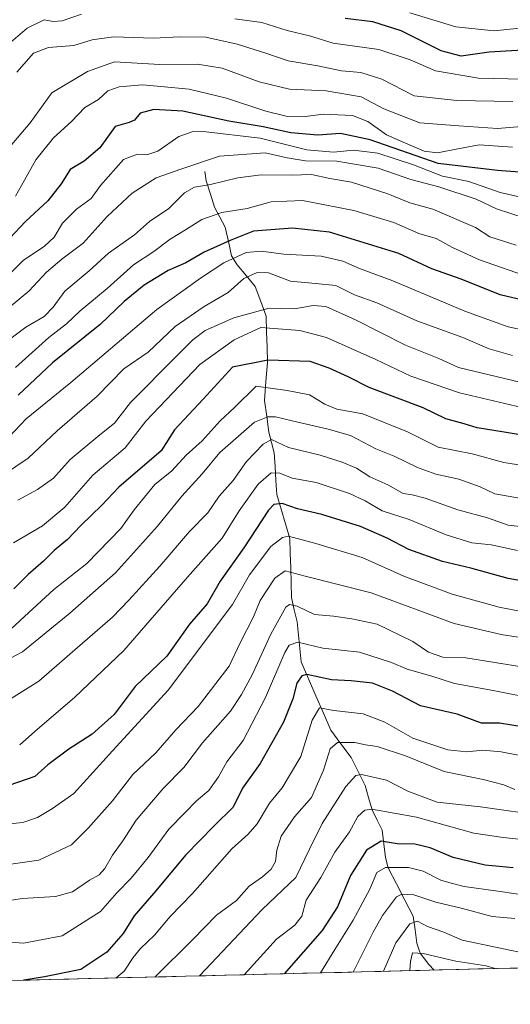
# Model space of a CAD drawing. Units: metres. Extents: x 668510 to 671972, y 4744376 to 4746773.
# Drawn here: x 670342 to 670467, y 4744413 to 4744666 of the extents above; entities that cross this region are included whole.
import ezdxf

# ---------------------------------------------------------------- set-up
doc = ezdxf.new("R2010")
doc.units = ezdxf.units.M
doc.header["$MEASUREMENT"] = 0
for name, color, linetype, lineweight in [('Arbolado forestal CxS', 92, 'Continuous', 0), ('Corriente natural lineal', 142, 'Continuous', 13), ('Curva de nivel maestra', 36, 'Continuous', 30), ('Curva de nivel normal', 36, 'Continuous', 0), ('Municipio CxS', 142, 'Continuous', 0)]:
    doc.layers.add(name, color=color, linetype=linetype, lineweight=lineweight)

# ---------------------------------------------------------------- blocks, each defined once
blk = doc.blocks.new('*U195')
at = {"layer": 'Curva de nivel normal', "color": 36, "linetype": 'Continuous', "lineweight": 0}
blk.add_polyline3d([(670331.18, 4744497.98, 1240), (670342.25, 4744503.87, 1240), (670354.35, 4744513.74, 1240), (670366.09, 4744524.1, 1240), (670376.88, 4744536.07, 1240), (670383.06, 4744543.72, 1240), (670388.27, 4744549.47, 1240), (670392.85, 4744554.91, 1240), (670401.68, 4744562.72, 1240), (670405.1, 4744564.12, 1240), (670407.1, 4744564.06, 1240), (670411.31, 4744563.02, 1240), (670420.59, 4744560.88, 1240), (670426.31, 4744559.3, 1240), (670432.78, 4744555.85, 1240), (670437.5, 4744554.02, 1240), (670443.48, 4744551.1, 1240), (670448.14, 4744549.4, 1240), (670454.02, 4744548.07, 1240), (670459.49, 4744546.14, 1240), (670463.25, 4744544.35, 1240), (670469.62, 4744543.22, 1240)], dxfattribs=at)
blk = doc.blocks.new('*U197')
at = {"layer": 'Curva de nivel normal', "color": 36, "linetype": 'Continuous', "lineweight": 0}
blk.add_polyline3d([(670467.89, 4744644.9, 1315), (670453.52, 4744645.15, 1315), (670442.65, 4744646.37, 1315), (670434.35, 4744650.63, 1315), (670428.92, 4744652.4, 1315), (670423.96, 4744652.78, 1315), (670417.94, 4744654.08, 1315), (670410.35, 4744655.38, 1315), (670404.59, 4744657.29, 1315), (670397.22, 4744659.59, 1315), (670389.2, 4744661.46, 1315), (670382.6, 4744661.49, 1315), (670375.81, 4744661.15, 1315), (670365.59, 4744661.5, 1315), (670360.09, 4744660.78, 1315), (670355.42, 4744659.26, 1315), (670348.95, 4744658.77, 1315), (670345.08, 4744657.32, 1315), (670340.78, 4744652.43, 1315)], dxfattribs=at)
blk = doc.blocks.new('*U200')
at = {"layer": 'Curva de nivel normal', "color": 36, "linetype": 'Continuous', "lineweight": 0}
blk.add_polyline3d([(670473.8, 4744664.18, 1330), (670463.08, 4744663.06, 1330), (670453.28, 4744664.07, 1330), (670441.51, 4744667.67, 1330)], dxfattribs=at)
blk = doc.blocks.new('*U217')
at = {"layer": 'Curva de nivel normal', "color": 36, "linetype": 'Continuous', "lineweight": 0}
blk.add_polyline3d([(670473.73, 4744535.54, 1235), (670466.74, 4744536.35, 1235), (670461.43, 4744538.17, 1235), (670453.81, 4744540.22, 1235), (670445.4, 4744543.2, 1235), (670442.08, 4744544.09, 1235), (670439.77, 4744544.4, 1235), (670435.88, 4744546.64, 1235), (670431.22, 4744548.68, 1235), (670427.87, 4744550.92, 1235), (670424.16, 4744552.42, 1235), (670418.51, 4744554.29, 1235), (670410.38, 4744556.26, 1235), (670406.09, 4744558.25, 1235), (670403.9, 4744557.1, 1235), (670399.61, 4744552.65, 1235), (670396.24, 4744547.8, 1235), (670392.62, 4744543.72, 1235), (670389.71, 4744539.48, 1235), (670385.06, 4744534.72, 1235), (670377.42, 4744525.8, 1235), (670369.49, 4744517.12, 1235), (670365.28, 4744512.68, 1235), (670356.3, 4744504.98, 1235), (670346.42, 4744496.35, 1235), (670337.31, 4744490.63, 1235)], dxfattribs=at)
blk = doc.blocks.new('*U223')
at = {"layer": 'Curva de nivel normal', "color": 36, "linetype": 'Continuous', "lineweight": 0}
blk.add_polyline3d([(670469.08, 4744529.78, 1230), (670462.35, 4744531.28, 1230), (670457.41, 4744531.76, 1230), (670450.79, 4744533.84, 1230), (670441.34, 4744537.72, 1230), (670434.45, 4744539.98, 1230), (670430.08, 4744542.52, 1230), (670426.06, 4744544.47, 1230), (670417.46, 4744547.28, 1230), (670411.34, 4744548.35, 1230), (670408.15, 4744549.68, 1230), (670405.93, 4744549.72, 1230), (670402.65, 4744546.86, 1230), (670397.79, 4744540, 1230), (670393.38, 4744532.94, 1230), (670384.53, 4744523, 1230), (670368.21, 4744504.14, 1230), (670355.55, 4744492.13, 1230), (670346.09, 4744484.02, 1230), (670341.52, 4744480.03, 1230)], dxfattribs=at)
blk = doc.blocks.new('*U230')
at = {"layer": 'Curva de nivel normal', "color": 36, "linetype": 'Continuous', "lineweight": 0}
blk.add_polyline3d([(670336.29, 4744439.65, 1210), (670342.14, 4744440.63, 1210), (670350.68, 4744441.08, 1210), (670355.06, 4744442.33, 1210), (670359.4, 4744445.28, 1210), (670361.93, 4744446.7, 1210), (670363.38, 4744448.28, 1210), (670365.28, 4744451.7, 1210), (670367.95, 4744455.38, 1210), (670371.34, 4744460.7, 1210), (670378.27, 4744468.81, 1210), (670383.59, 4744474.14, 1210), (670388.37, 4744480.48, 1210), (670395.57, 4744488.63, 1210), (670398.33, 4744492.86, 1210), (670401.1, 4744497.9, 1210), (670405.84, 4744508.35, 1210), (670409.76, 4744515.25, 1210), (670410.68, 4744515.96, 1210), (670412.59, 4744515.55, 1210), (670417.08, 4744513.4, 1210), (670421.98, 4744512.99, 1210), (670426.67, 4744512.29, 1210), (670433.16, 4744510.91, 1210), (670442.31, 4744506.46, 1210), (670446.3, 4744503.74, 1210), (670449.94, 4744502.46, 1210), (670455.88, 4744502.3, 1210), (670470.73, 4744499.92, 1210)], dxfattribs=at)
blk = doc.blocks.new('*U231')
at = {"layer": 'Curva de nivel normal', "color": 36, "linetype": 'Continuous', "lineweight": 0}
blk.add_polyline3d([(670338.15, 4744459.69, 1220), (670342.33, 4744460.05, 1220), (670346.08, 4744461.39, 1220), (670349.9, 4744463.7, 1220), (670355.43, 4744467.48, 1220), (670365.28, 4744478.48, 1220), (670379.56, 4744494.04, 1220), (670396.09, 4744515.98, 1220), (670400.45, 4744523.54, 1220), (670405.85, 4744530.84, 1220), (670408.89, 4744533.18, 1220), (670410.44, 4744533.46, 1220), (670417.41, 4744531.63, 1220), (670429.31, 4744528.06, 1220), (670440, 4744523.24, 1220), (670452.32, 4744518.62, 1220), (670464.42, 4744515.29, 1220), (670470.08, 4744514.14, 1220)], dxfattribs=at)
blk = doc.blocks.new('*U254')
at = {"layer": 'Curva de nivel normal', "color": 36, "linetype": 'Continuous', "lineweight": 0}
blk.add_polyline3d([(670474.01, 4744491.74, 1205), (670462.87, 4744493.93, 1205), (670452.97, 4744495.69, 1205), (670447.17, 4744497.56, 1205), (670440.82, 4744499.36, 1205), (670436.8, 4744501.12, 1205), (670428.56, 4744503.76, 1205), (670419.19, 4744504.77, 1205), (670412.84, 4744506.35, 1205), (670410.61, 4744505.56, 1205), (670409.51, 4744503.69, 1205), (670404.53, 4744492.15, 1205), (670398.83, 4744481.09, 1205), (670394.61, 4744475.6, 1205), (670392.5, 4744471.8, 1205), (670389.96, 4744468.32, 1205), (670386.84, 4744465.65, 1205), (670383.86, 4744462.56, 1205), (670379.76, 4744458.36, 1205), (670374.42, 4744451.08, 1205), (670370.09, 4744445.83, 1205), (670366.38, 4744442.08, 1205), (670362.24, 4744437.23, 1205), (670352.4, 4744431, 1205), (670342.47, 4744429.16, 1205), (670334.82, 4744429.7, 1205)], dxfattribs=at)
blk = doc.blocks.new('*U265')
at = {"layer": 'Curva de nivel normal', "color": 36, "linetype": 'Continuous', "lineweight": 0}
blk.add_polyline3d([(670338.02, 4744449.21, 1215), (670346.42, 4744450.43, 1215), (670354.76, 4744454.36, 1215), (670359.08, 4744458.62, 1215), (670365.28, 4744465.63, 1215), (670370.52, 4744472.42, 1215), (670376.45, 4744477.96, 1215), (670381.52, 4744483.81, 1215), (670387.22, 4744489.81, 1215), (670395.21, 4744500.14, 1215), (670398.03, 4744506.14, 1215), (670401.47, 4744512.85, 1215), (670403.14, 4744516.96, 1215), (670406.87, 4744522.72, 1215), (670409.52, 4744524.63, 1215), (670414.7, 4744523.22, 1215), (670431.58, 4744518.92, 1215), (670452.86, 4744511.08, 1215), (670464.92, 4744508.31, 1215), (670477.98, 4744506.21, 1215)], dxfattribs=at)
blk = doc.blocks.new('*U280')
at = {"layer": 'Curva de nivel maestra', "color": 36, "linetype": 'Continuous', "lineweight": 30}
blk.add_polyline3d([(670472.43, 4744521.61, 1225), (670466.74, 4744522.66, 1225), (670457.17, 4744525.27, 1225), (670449.91, 4744527.03, 1225), (670441.22, 4744530.1, 1225), (670435.7, 4744533, 1225), (670428.84, 4744535.96, 1225), (670418.98, 4744539.07, 1225), (670412.75, 4744540.46, 1225), (670408.76, 4744541.88, 1225), (670406.66, 4744541.6, 1225), (670405.28, 4744540.16, 1225), (670398.92, 4744530.48, 1225), (670392.88, 4744521.92, 1225), (670389.59, 4744516.14, 1225), (670385.08, 4744510.93, 1225), (670379.26, 4744502.76, 1225), (670371.09, 4744494.98, 1225), (670365.76, 4744487.74, 1225), (670360.09, 4744482.7, 1225), (670354.09, 4744478.9, 1225), (670348.76, 4744474.87, 1225), (670345.42, 4744471.87, 1225), (670338.76, 4744469.6, 1225)], dxfattribs=at)
blk = doc.blocks.new('*U284')
at = {"layer": 'Curva de nivel maestra', "color": 36, "linetype": 'Continuous', "lineweight": 30}
blk.add_polyline3d([(670474.76, 4744658.37, 1325), (670461.8, 4744657.6, 1325), (670454.63, 4744656.56, 1325), (670449.52, 4744657.96, 1325), (670439.27, 4744663.02, 1325), (670432.01, 4744665.38, 1325), (670424.93, 4744666.23, 1325)], dxfattribs=at)

msp = doc.modelspace()

# ---------------------------------------------------------------- linework, layer by layer
at = {"layer": 'Arbolado forestal CxS', "color": 92, "linetype": 'Continuous', "lineweight": 0}
msp.add_polyline3d([(670761.79, 4744430.02, 1172.28), (670092.84, 4744413.46, 1099.43)], dxfattribs=at)
msp.add_polyline3d([(670761.79, 4744430.02, 1172.28), (670092.84, 4744413.46, 1099.43)], dxfattribs=at)
at = {"layer": 'Corriente natural lineal', "color": 142, "linetype": 'Continuous', "lineweight": 13}
msp.add_polyline3d([(670389, 4744627, 1287.31), (670389.32, 4744624.57, 1285.38), (670390.39, 4744621.21, 1282.99), (670391.45, 4744617.85, 1280.81), (670392.82, 4744615.26, 1279.26), (670394.19, 4744612.67, 1277.41), (670395, 4744609, 1274.5), (670395.81, 4744605.34, 1270.13), (670397.22, 4744603.09, 1267.17), (670399.56, 4744600.29, 1265.18), (670401.89, 4744597.48, 1263.25), (670403.28, 4744593.67, 1261.38), (670404.68, 4744589.86, 1258.63), (670404.79, 4744585.91, 1255), (670404.9, 4744581.95, 1251.67), (670405.01, 4744578, 1249.3), (670404.63, 4744573.11, 1246.35), (670404.26, 4744568.23, 1242.22), (670404.82, 4744564.2, 1239.75), (670405.38, 4744560.18, 1236.97), (670406.04, 4744557.54, 1234.81), (670406.71, 4744554.89, 1232.91), (670406.95, 4744551.32, 1230.77), (670407.18, 4744547.75, 1228.54), (670407.41, 4744544.17, 1225.77), (670408.53, 4744540.41, 1224.37), (670409.64, 4744536.66, 1222.37), (670410.75, 4744532.9, 1219.64), (670410.86, 4744529.11, 1217.13), (670410.97, 4744525.32, 1215.48), (670411.08, 4744521.53, 1213.51), (670411.19, 4744517.74, 1211.02), (670411.89, 4744514.62, 1208.89), (670412.6, 4744511.5, 1207.29), (670412.94, 4744508.09, 1205.55), (670413.29, 4744504.67, 1204), (670413.63, 4744501.26, 1202.21), (670415.54, 4744496.89, 1199.32), (670417.44, 4744492.52, 1196.55), (670419.34, 4744488.14, 1194.65), (670421.25, 4744483.77, 1191.66), (670423.86, 4744480.27, 1189.51), (670426.47, 4744476.78, 1186.74), (670428.28, 4744473.17, 1185.23), (670430.08, 4744469.56, 1183.1), (670430.95, 4744466.45, 1181.18), (670431.81, 4744463.34, 1179.31), (670433.1, 4744460.71, 1178.25), (670434.4, 4744458.08, 1176.9), (670434.83, 4744454.6, 1174.68), (670435.27, 4744451.11, 1172.02), (670435.96, 4744448.45, 1169.64), (670438.09, 4744444.33, 1166.37), (670440.23, 4744440.2, 1164.15), (670442.37, 4744436.07, 1161.15), (670442.83, 4744432.59, 1158.82), (670443.29, 4744429.12, 1156.78), (670444.17, 4744426.54, 1155.41), (670446.35, 4744423.67, 1153.03), (670447.7, 4744422.25, 1152.76)], dxfattribs=at)
at = {"layer": 'Curva de nivel maestra', "color": 36, "linetype": 'Continuous', "lineweight": 30}
for points in [[(670481.97, 4744625.88, 1300), (670463.97, 4744627.21, 1300), (670448.78, 4744629.03, 1300), (670431.34, 4744635.07, 1300), (670423.76, 4744636.69, 1300), (670417.91, 4744636.34, 1300), (670411.03, 4744636.92, 1300), (670403.91, 4744638.43, 1300), (670395.09, 4744639.92, 1300), (670383.3, 4744642.46, 1300), (670375.92, 4744642.9, 1300), (670372.43, 4744641.95, 1300), (670370.96, 4744640.13, 1300), (670369.54, 4744639.53, 1300), (670366, 4744638.48, 1300), (670362.07, 4744633.05, 1300), (670358.09, 4744629.66, 1300), (670354.46, 4744627.49, 1300), (670352.12, 4744623.82, 1300), (670348.74, 4744619.47, 1300), (670342.99, 4744614.13, 1300), (670339.01, 4744609.87, 1300)], [(670478.02, 4744592.18, 1275), (670464.62, 4744595.36, 1275), (670454.63, 4744599.34, 1275), (670447.14, 4744602, 1275), (670438.68, 4744606, 1275), (670420.92, 4744611.43, 1275), (670411.46, 4744612.42, 1275), (670401.42, 4744611.65, 1275), (670395.42, 4744609.29, 1275), (670388.76, 4744606.27, 1275), (670384.09, 4744603.58, 1275), (670379.58, 4744601.58, 1275), (670373.38, 4744597.85, 1275), (670368.31, 4744593.67, 1275), (670362.11, 4744587.75, 1275), (670349.95, 4744577.92, 1275), (670341.12, 4744569.67, 1275)], [(670479.34, 4744557.86, 1250), (670465.67, 4744560.16, 1250), (670458.75, 4744561.27, 1250), (670455.42, 4744562.25, 1250), (670450.72, 4744563.59, 1250), (670444.93, 4744566.36, 1250), (670431.11, 4744571.6, 1250), (670425.68, 4744574.31, 1250), (670420.82, 4744576.55, 1250), (670415.99, 4744578.25, 1250), (670405.07, 4744578.61, 1250), (670396.09, 4744576.79, 1250), (670388.57, 4744568.58, 1250), (670381.18, 4744560.77, 1250), (670377.76, 4744555.37, 1250), (670366.94, 4744546.01, 1250), (670362.57, 4744541.41, 1250), (670357.22, 4744536.25, 1250), (670353.8, 4744532.61, 1250), (670350.32, 4744529.83, 1250), (670347.63, 4744527.1, 1250), (670343.7, 4744523.67, 1250), (670339.99, 4744520.01, 1250)], [(670470.77, 4744484.48, 1200), (670464.52, 4744485.51, 1200), (670459.84, 4744485.53, 1200), (670453.6, 4744487.82, 1200), (670444.24, 4744489.96, 1200), (670437.02, 4744493.74, 1200), (670431.93, 4744495.79, 1200), (670426.45, 4744496.42, 1200), (670421.42, 4744496.64, 1200), (670415.13, 4744497.98, 1200), (670413.81, 4744497.68, 1200), (670412.51, 4744495.81, 1200), (670411.56, 4744491.76, 1200), (670409.12, 4744485.81, 1200), (670403.11, 4744475.23, 1200), (670398.64, 4744468.84, 1200), (670396.21, 4744463.98, 1200), (670391.34, 4744459.19, 1200), (670384.04, 4744451.68, 1200), (670376.42, 4744442.53, 1200), (670370.82, 4744436.14, 1200), (670368.03, 4744431.66, 1200), (670363.82, 4744426.86, 1200), (670357.21, 4744422.36, 1200), (670347.85, 4744420.55, 1200), (670342.57, 4744419.64, 1200)], [(670467.94, 4744448.42, 1175), (670460.84, 4744449.16, 1175), (670452.64, 4744451.09, 1175), (670446.68, 4744453.58, 1175), (670442.77, 4744454.56, 1175), (670438.25, 4744454.6, 1175), (670434.17, 4744455.27, 1175), (670430.4, 4744452.99, 1175), (670426.3, 4744446.48, 1175), (670422.94, 4744438.47, 1175), (670419.03, 4744432.38, 1175), (670409.28, 4744421.29, 1175)]]:
    msp.add_polyline3d(points, dxfattribs=at)
at = {"layer": 'Curva de nivel normal', "color": 36, "linetype": 'Continuous', "lineweight": 0}
for points in [[(670357.36, 4744667.31, 1320), (670352.42, 4744665.58, 1320), (670350.09, 4744665.47, 1320), (670347.76, 4744665.89, 1320), (670343.42, 4744663.75, 1320), (670334.42, 4744656.04, 1320), (670320.34, 4744639.99, 1320), (670313.96, 4744634.19, 1320), (670309.88, 4744634.11, 1320), (670300.66, 4744638.46, 1320), (670293.07, 4744642.95, 1320), (670289.8, 4744644.01, 1320), (670287.45, 4744646, 1320), (670282.8, 4744651.33, 1320), (670278.56, 4744653.84, 1320), (670275.91, 4744655.74, 1320), (670271.01, 4744657.7, 1320), (670262.32, 4744662.18, 1320), (670253.53, 4744665.05, 1320), (670248.41, 4744669.31, 1320)], [(670470.55, 4744650.66, 1320), (670459.11, 4744650.92, 1320), (670448.1, 4744652.8, 1320), (670441.62, 4744655.65, 1320), (670433.54, 4744658.23, 1320), (670421.87, 4744659.89, 1320), (670415.76, 4744661.8, 1320), (670410.05, 4744663.17, 1320), (670403.6, 4744665.18, 1320), (670396.63, 4744666.11, 1320)], [(670336, 4744629.93, 1310), (670344.18, 4744639.49, 1310), (670349.78, 4744647.12, 1310), (670358.86, 4744652.59, 1310), (670365.81, 4744655.06, 1310), (670377.44, 4744654.39, 1310), (670387.09, 4744654.49, 1310), (670393.38, 4744653.5, 1310), (670402.89, 4744650, 1310), (670410.65, 4744648.06, 1310), (670420.08, 4744647.68, 1310), (670429.02, 4744646.09, 1310), (670434.83, 4744643.08, 1310), (670444.02, 4744639.44, 1310), (670454.09, 4744638.65, 1310), (670463.93, 4744638.02, 1310), (670472.15, 4744638.65, 1310)], [(670467.83, 4744633.22, 1305), (670459.29, 4744633.83, 1305), (670453.8, 4744632.81, 1305), (670448.6, 4744631.8, 1305), (670445.18, 4744632.22, 1305), (670439.79, 4744634.5, 1305), (670435.54, 4744636.36, 1305), (670430.74, 4744639.82, 1305), (670426.78, 4744641.31, 1305), (670419.36, 4744641.67, 1305), (670414.7, 4744641.08, 1305), (670409.82, 4744641.19, 1305), (670404.64, 4744642.41, 1305), (670394.53, 4744645.81, 1305), (670384.99, 4744648.1, 1305), (670377.73, 4744648.77, 1305), (670373, 4744649.19, 1305), (670367.03, 4744648.69, 1305), (670364.09, 4744647.66, 1305), (670361.75, 4744645.42, 1305), (670358.25, 4744643.36, 1305), (670354.84, 4744639.84, 1305), (670350.15, 4744635.62, 1305), (670345.68, 4744629.96, 1305), (670342.78, 4744624.74, 1305), (670340.42, 4744620.7, 1305)], [(670470.27, 4744620.32, 1295), (670464.64, 4744621.57, 1295), (670456.63, 4744624.44, 1295), (670449.9, 4744625.77, 1295), (670442.41, 4744628.69, 1295), (670433.32, 4744631.7, 1295), (670427.1, 4744632.47, 1295), (670421.93, 4744631.98, 1295), (670415.12, 4744632.5, 1295), (670403.17, 4744635.54, 1295), (670388.51, 4744637.22, 1295), (670385.71, 4744637.19, 1295), (670382.34, 4744635.97, 1295), (670376.91, 4744632.18, 1295), (670374.08, 4744631.25, 1295), (670371.72, 4744631.47, 1295), (670368.16, 4744630.08, 1295), (670362.2, 4744623.37, 1295), (670359.86, 4744620.07, 1295), (670356.12, 4744617.31, 1295), (670352.52, 4744613.76, 1295), (670350.35, 4744610.13, 1295), (670347.87, 4744607.8, 1295), (670342.41, 4744604.13, 1295), (670332.69, 4744594.47, 1295)], [(670474.74, 4744613.8, 1290), (670463.67, 4744617.39, 1290), (670458.49, 4744619.88, 1290), (670448.9, 4744623.06, 1290), (670441.72, 4744624.94, 1290), (670433.42, 4744627.81, 1290), (670422.76, 4744629.65, 1290), (670414.76, 4744629.76, 1290), (670410.09, 4744630.53, 1290), (670404.42, 4744631.79, 1290), (670392.76, 4744630.91, 1290), (670382.85, 4744627.57, 1290), (670376.52, 4744625.34, 1290), (670370.33, 4744621.47, 1290), (670363.93, 4744615.47, 1290), (670357.79, 4744608.58, 1290), (670352.36, 4744604.48, 1290), (670348.39, 4744601.2, 1290), (670343.92, 4744596.37, 1290), (670332.07, 4744586.56, 1290)], [(670468.71, 4744608.1, 1285), (670462.02, 4744610.22, 1285), (670458.34, 4744612.65, 1285), (670447.4, 4744617.33, 1285), (670441.54, 4744618.92, 1285), (670435.88, 4744621.26, 1285), (670426.52, 4744624.22, 1285), (670421, 4744625.18, 1285), (670416.27, 4744626.21, 1285), (670411.17, 4744626.07, 1285), (670403.41, 4744626.1, 1285), (670397.42, 4744625.32, 1285), (670390.4, 4744623.64, 1285), (670386.34, 4744623, 1285), (670383.76, 4744621.5, 1285), (670379.76, 4744617.46, 1285), (670374.76, 4744614.19, 1285), (670370.97, 4744610.76, 1285), (670364.26, 4744606.02, 1285), (670359.3, 4744601.5, 1285), (670353.1, 4744596.29, 1285), (670350.14, 4744592.17, 1285), (670347.84, 4744589.84, 1285), (670343.11, 4744587.09, 1285), (670335.42, 4744581.34, 1285)], [(670472.6, 4744599.7, 1280), (670459.32, 4744604.35, 1280), (670452.42, 4744607.53, 1280), (670448.21, 4744609.82, 1280), (670443.81, 4744611.11, 1280), (670437.42, 4744613.93, 1280), (670427.17, 4744616.99, 1280), (670414.01, 4744619.57, 1280), (670405.94, 4744619.22, 1280), (670399.85, 4744617.5, 1280), (670393.36, 4744616.48, 1280), (670388.22, 4744614.66, 1280), (670384.02, 4744611.99, 1280), (670380.07, 4744609.6, 1280), (670375.9, 4744606.49, 1280), (670370.67, 4744603.05, 1280), (670363.9, 4744596.95, 1280), (670357.03, 4744591.28, 1280), (670353.52, 4744587.96, 1280), (670349, 4744584.45, 1280), (670340.42, 4744576.74, 1280)], [(670474.31, 4744585.57, 1270), (670466.72, 4744587.13, 1270), (670455.59, 4744591.18, 1270), (670437.12, 4744598.92, 1270), (670428.6, 4744602.08, 1270), (670424.34, 4744603.99, 1270), (670418.79, 4744605.25, 1270), (670409.18, 4744605.82, 1270), (670403.41, 4744606.59, 1270), (670399.52, 4744606.18, 1270), (670393.85, 4744603.6, 1270), (670387.9, 4744599.67, 1270), (670376.69, 4744591.61, 1270), (670354.62, 4744572.86, 1270), (670343.15, 4744563.58, 1270), (670338.81, 4744558.95, 1270)], [(670467.79, 4744579.78, 1265), (670461.82, 4744581.54, 1265), (670455.04, 4744584.42, 1265), (670443.28, 4744588.7, 1265), (670433.07, 4744593.31, 1265), (670427.3, 4744595.39, 1265), (670422.56, 4744597.74, 1265), (670417.32, 4744598.31, 1265), (670410.94, 4744598.84, 1265), (670405.29, 4744601, 1265), (670402.36, 4744601.07, 1265), (670398.95, 4744599.55, 1265), (670394.96, 4744595.95, 1265), (670388.79, 4744592.4, 1265), (670381.4, 4744587.28, 1265), (670374.43, 4744580.7, 1265), (670368.2, 4744576.4, 1265), (670361.34, 4744569.37, 1265), (670351.15, 4744560.47, 1265), (670343.68, 4744553.52, 1265), (670333.91, 4744546.87, 1265)], [(670469.69, 4744572.96, 1260), (670453.99, 4744576.69, 1260), (670448.96, 4744579.08, 1260), (670440.4, 4744582.44, 1260), (670427.58, 4744588.96, 1260), (670419.95, 4744592.33, 1260), (670416.69, 4744592.64, 1260), (670411.95, 4744591.76, 1260), (670405.42, 4744591.91, 1260), (670396.42, 4744589.49, 1260), (670389.09, 4744586.22, 1260), (670385.92, 4744583.8, 1260), (670381.87, 4744579.8, 1260), (670369.95, 4744567.8, 1260), (670365.82, 4744562.47, 1260), (670362.03, 4744559.5, 1260), (670354.48, 4744553.15, 1260), (670350.19, 4744548.33, 1260), (670346.09, 4744545.49, 1260), (670341.09, 4744542.7, 1260)], [(670473.09, 4744565.8, 1255), (670454.2, 4744570.24, 1255), (670441.79, 4744574.5, 1255), (670432.82, 4744578.8, 1255), (670420.16, 4744584.43, 1255), (670413.28, 4744586.2, 1255), (670403.32, 4744587.03, 1255), (670396.5, 4744583.86, 1255), (670387.65, 4744577.51, 1255), (670373.86, 4744563.01, 1255), (670368.54, 4744556.13, 1255), (670360.3, 4744549.13, 1255), (670353.07, 4744540.9, 1255), (670347.38, 4744536.18, 1255), (670339.9, 4744531.8, 1255)], [(670476.46, 4744550.68, 1245), (670465.61, 4744552.34, 1245), (670457.46, 4744554.6, 1245), (670448.78, 4744556.34, 1245), (670440.86, 4744560.24, 1245), (670429.45, 4744564.83, 1245), (670422.76, 4744566.06, 1245), (670419.76, 4744567.29, 1245), (670415.76, 4744569.76, 1245), (670410.09, 4744570.84, 1245), (670402.09, 4744571.96, 1245), (670396.57, 4744566.47, 1245), (670392.86, 4744563.06, 1245), (670388.26, 4744557.97, 1245), (670384.17, 4744554.25, 1245), (670380.49, 4744550.26, 1245), (670376.12, 4744546.75, 1245), (670370.83, 4744540.25, 1245), (670367.43, 4744535.49, 1245), (670358.72, 4744526.48, 1245), (670350.3, 4744519.82, 1245), (670342.72, 4744512.92, 1245), (670338.09, 4744508.55, 1245)], [(670472.36, 4744476.78, 1195), (670464.94, 4744478.17, 1195), (670460.18, 4744478.61, 1195), (670456.14, 4744478.18, 1195), (670451.25, 4744478.67, 1195), (670442.29, 4744481.68, 1195), (670435.11, 4744485.83, 1195), (670429.56, 4744487.95, 1195), (670422.02, 4744488.79, 1195), (670418.32, 4744489.47, 1195), (670416.5, 4744486.33, 1195), (670413.54, 4744477.04, 1195), (670408.77, 4744468.95, 1195), (670405.57, 4744465, 1195), (670402.37, 4744459.75, 1195), (670400.04, 4744457.1, 1195), (670395.91, 4744453.34, 1195), (670385.79, 4744441.88, 1195), (670380.11, 4744435.94, 1195), (670376.09, 4744431.2, 1195), (670372.51, 4744427.8, 1195), (670370.58, 4744425.43, 1195), (670368.26, 4744421.98, 1195), (670366.27, 4744420.23, 1195)], [(670468.39, 4744468.56, 1190), (670465.6, 4744469.77, 1190), (670460.29, 4744471.14, 1190), (670450.29, 4744473.14, 1190), (670440.36, 4744477.2, 1190), (670433.14, 4744479.53, 1190), (670430.11, 4744479.98, 1190), (670427.42, 4744480.59, 1190), (670422.94, 4744480.6, 1190), (670421.06, 4744478.97, 1190), (670419.38, 4744473.48, 1190), (670416.28, 4744466.48, 1190), (670411.95, 4744461.54, 1190), (670408.56, 4744456.61, 1190), (670407.41, 4744453, 1190), (670407.09, 4744450.08, 1190), (670405.96, 4744448.15, 1190), (670403.76, 4744446.11, 1190), (670400.34, 4744443.75, 1190), (670397.07, 4744440.07, 1190), (670392, 4744436.31, 1190), (670385.89, 4744430.04, 1190), (670376.27, 4744420.48, 1190)], [(670476.46, 4744461.68, 1185), (670459.6, 4744464.09, 1185), (670448.48, 4744465.27, 1185), (670441, 4744468.08, 1185), (670435.48, 4744470.9, 1185), (670429.09, 4744472.36, 1185), (670427.68, 4744472.1, 1185), (670425.09, 4744469.3, 1185), (670419.03, 4744459.83, 1185), (670415.75, 4744453.26, 1185), (670412.25, 4744446.01, 1185), (670403.64, 4744437.78, 1185), (670387.64, 4744420.76, 1185)], [(670472.73, 4744455.45, 1180), (670465.39, 4744456.22, 1180), (670457.88, 4744457.34, 1180), (670443.2, 4744461.43, 1180), (670431.79, 4744463.49, 1180), (670429.95, 4744463.22, 1180), (670428.19, 4744461.59, 1180), (670426.04, 4744457.65, 1180), (670422.32, 4744452.47, 1180), (670418.73, 4744445.98, 1180), (670414.95, 4744440.16, 1180), (670413.85, 4744436.08, 1180), (670412.06, 4744433.79, 1180), (670407.32, 4744430.14, 1180), (670399.08, 4744421.04, 1180)], [(670473.41, 4744441.07, 1170), (670464.08, 4744442.5, 1170), (670455.42, 4744443.7, 1170), (670452.09, 4744444.51, 1170), (670449.46, 4744445.28, 1170), (670444.88, 4744447.56, 1170), (670441.12, 4744448.53, 1170), (670435.26, 4744448.54, 1170), (670433.07, 4744447.29, 1170), (670431.24, 4744442.96, 1170), (670426.98, 4744435.04, 1170), (670422.24, 4744427.51, 1170), (670418.63, 4744421.53, 1170)], [(670468.37, 4744435.44, 1165), (670462.63, 4744436.02, 1165), (670455.01, 4744438, 1165), (670448.19, 4744439.64, 1165), (670442.52, 4744441.53, 1165), (670439.49, 4744441.67, 1165), (670438.11, 4744440.98, 1165), (670434.48, 4744436.26, 1165), (670432.12, 4744431.95, 1165), (670426.95, 4744421.73, 1165)], [(670511.03, 4744423.81, 1160), (670509.75, 4744424.09, 1160), (670504.5, 4744423.73, 1160), (670500.12, 4744424.11, 1160), (670493.94, 4744424.28, 1160), (670485.11, 4744425.23, 1160), (670472.86, 4744426.13, 1160), (670454.92, 4744429.92, 1160), (670450.21, 4744431.92, 1160), (670445.99, 4744433.38, 1160), (670443.49, 4744434.75, 1160), (670441.52, 4744434.09, 1160), (670437.88, 4744429.26, 1160), (670434.77, 4744421.93, 1160)], [(670463.39, 4744422.63, 1155), (670461.05, 4744423.31, 1155), (670453.28, 4744424.5, 1155), (670444.88, 4744426.46, 1155), (670442.17, 4744426.67, 1155), (670441.67, 4744424.48, 1155), (670441.53, 4744422.09, 1155)], [(670426.95, 4744421.73, 1165), (670426.95, 4744421.73, 1165)]]:
    msp.add_polyline3d(points, dxfattribs=at)
at = {"layer": 'Municipio CxS', "color": 142, "linetype": 'Continuous', "lineweight": 0}
msp.add_polyline3d([(670469, 4744422.77, 1157.11), (670464, 4744422.65, 1154.83), (670459.01, 4744422.52, 1153.44), (670454.02, 4744422.4, 1153.2), (670449.02, 4744422.28, 1152.85), (670444.03, 4744422.15, 1153.71), (670439.04, 4744422.03, 1156.8), (670434.04, 4744421.91, 1160.53), (670429.05, 4744421.78, 1163.62), (670424.06, 4744421.66, 1166.71), (670419.06, 4744421.54, 1169.78), (670414.07, 4744421.41, 1172.39), (670409.08, 4744421.29, 1174.85), (670404.08, 4744421.17, 1177.62), (670399.09, 4744421.04, 1180.01), (670394.1, 4744420.92, 1181.89), (670389.1, 4744420.8, 1184.17), (670384.11, 4744420.67, 1186.88), (670379.12, 4744420.55, 1189.14), (670374.12, 4744420.42, 1190.82), (670369.13, 4744420.3, 1193.28), (670364.14, 4744420.18, 1195.93), (670359.14, 4744420.05, 1197.88), (670354.15, 4744419.93, 1198.93), (670349.16, 4744419.81, 1199.52), (670344.16, 4744419.68, 1199.88), (670339.17, 4744419.56, 1199.69)], dxfattribs=at)

# ---------------------------------------------------------------- block references
at = {"layer": 'Curva de nivel maestra', "color": 36, "linetype": 'Continuous', "lineweight": 30}
for name in ['*U280', '*U284']:
    msp.add_blockref(name, (0, 0), dxfattribs=at)
at = {"layer": 'Curva de nivel normal', "color": 36, "linetype": 'Continuous', "lineweight": 0}
for name in ['*U254', '*U230', '*U265', '*U231', '*U223', '*U217', '*U195', '*U197', '*U200']:
    msp.add_blockref(name, (0, 0), dxfattribs=at)

doc.saveas('drawing.dxf')
